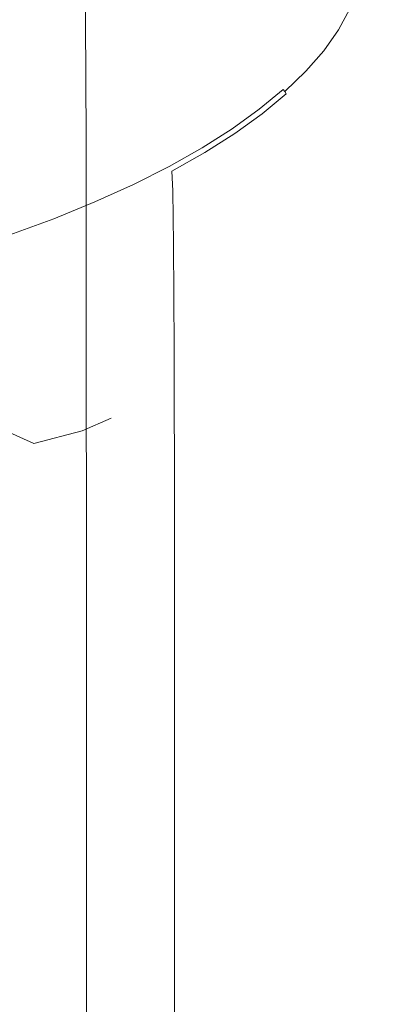
# Model space of a CAD drawing. Extents: x -105 to 105, y -114 to 0.
# Drawn here: x 16 to 21, y -98 to -83 of the extents above; entities that cross this region are included whole.
import ezdxf

# ---------------------------------------------------------------- set-up
doc = ezdxf.new("R2010")
doc.units = 0
doc.header["$LTSCALE"] = 500
doc.header["$MEASUREMENT"] = 0
doc.layers.add('NOVOTERM_CHROM', color=7, linetype='Continuous')

msp = doc.modelspace()

# ---------------------------------------------------------------- linework, layer by layer
at = {"layer": 'NOVOTERM_CHROM', "lineweight": 0}
for points, invisible_edges in [([(16.041, -82.185, -13.008), (16.051, -83.123, -13.019), (15.391, -83.123, -13.617), (15.382, -82.185, -13.606)], 15), ([(16.667, -82.185, -12.384), (16.677, -83.123, -12.393), (16.051, -83.123, -13.019), (16.041, -82.185, -13.008)], 15), ([(16.667, -82.185, -12.384), (17.255, -82.185, -11.733), (17.266, -83.123, -11.743), (16.677, -83.123, -12.393)], 7), ([(17.255, -82.185, -11.733), (17.806, -82.185, -11.059), (17.818, -83.123, -11.068), (17.266, -83.123, -11.743)], 15), ([(18.318, -82.185, -10.362), (18.33, -83.123, -10.37), (17.818, -83.123, -11.068), (17.806, -82.185, -11.059)], 15), ([(18.79, -82.185, -9.644), (18.802, -83.123, -9.652), (18.33, -83.123, -10.37), (18.318, -82.185, -10.362)], 15), ([(18.79, -82.185, -9.644), (19.22, -82.185, -8.907), (19.233, -83.123, -8.914), (18.802, -83.123, -9.652)], 15), ([(19.22, -82.185, -8.907), (19.608, -82.185, -8.153), (19.621, -83.123, -8.159), (19.233, -83.123, -8.914)], 15), ([(19.952, -82.185, -7.384), (19.965, -83.123, -7.389), (19.621, -83.123, -8.159), (19.608, -82.185, -8.153)], 15), ([(20.252, -82.185, -6.601), (20.266, -83.123, -6.605), (19.965, -83.123, -7.389), (19.952, -82.185, -7.384)], 15), ([(20.252, -82.185, -6.601), (20.508, -82.185, -5.806), (20.521, -83.123, -5.81), (20.266, -83.123, -6.605)], 15), ([(20.508, -82.185, -5.806), (20.717, -82.185, -5.002), (20.731, -83.123, -5.005), (20.521, -83.123, -5.81)], 15), ([(20.881, -82.185, -4.19), (20.895, -83.123, -4.192), (20.731, -83.123, -5.005), (20.717, -82.185, -5.002)], 15), ([(21.004, -82.187, -3.246), (21.018, -83.125, -3.246), (20.895, -83.123, -4.192), (20.881, -82.185, -4.19)], 15), ([(21.004, -82.187, -3.246), (21.092, -82.193, -2.043), (21.106, -83.131, -2.043), (21.018, -83.125, -3.246)], 15), ([(21.092, -82.193, -2.043), (21.15, -82.205, -0.458), (21.165, -83.143, -0.457), (21.106, -83.131, -2.043)], 15), ([(21.185, -82.225, 1.636), (21.2, -83.162, 1.636), (21.165, -83.143, -0.457), (21.15, -82.205, -0.458)], 15), ([(21.197, -82.27, 3.972), (21.211, -83.206, 3.972), (21.2, -83.162, 1.636), (21.185, -82.225, 1.636)], 15), ([(21.183, -82.357, 6.285), (21.144, -82.501, 8.31), (21.158, -83.43, 8.308), (21.197, -83.29, 6.284)], 15), ([(21.197, -82.27, 3.972), (21.183, -82.357, 6.285), (21.197, -83.29, 6.284), (21.211, -83.206, 3.972)], 15), ([(21.079, -82.721, 9.78), (21.094, -83.643, 9.778), (21.158, -83.43, 8.308), (21.144, -82.501, 8.31)], 15), ([(18.372, -82.945, 11.485), (18.287, -82.585, 10.115), (14.274, -83.014, 10.63), (14.689, -83.5, 12.483)], 15), ([(20.26, -82.678, 10.988), (18.372, -82.945, 11.485), (18.793, -83.187, 12.174), (20.265, -82.971, 11.736)], 15), ([(20.982, -82.995, 10.833), (20.963, -82.667, 10.833), (20.828, -82.98, 11.604), (20.847, -83.306, 11.605)], 15), ([(20.982, -82.995, 10.833), (20.997, -83.91, 10.832), (21.094, -83.643, 9.778), (21.079, -82.721, 9.78)], 15), ([(18.372, -82.945, 11.485), (14.689, -83.5, 12.483), (16.123, -83.636, 13.047), (18.793, -83.187, 12.174)], 15), ([(14.701, -86.565, -9.485), (15.585, -82.896, -10.194), (17.038, -82.896, -8.011), (16.128, -86.516, -7.482)], 15), ([(14.701, -86.565, 13.562), (16.128, -86.516, 11.559), (17.038, -82.896, 12.088), (15.585, -82.896, 14.271)], 15), ([(17.137, -86.565, -5.236), (16.128, -86.516, -7.482), (17.038, -82.896, -8.011), (18.189, -82.896, -5.652)], 15), ([(17.137, -86.565, 9.313), (18.189, -82.896, 9.73), (17.038, -82.896, 12.088), (16.128, -86.516, 11.559)], 15), ([(17.858, -86.614, -2.846), (17.137, -86.565, -5.236), (18.189, -82.896, -5.652), (19.026, -82.896, -3.162)], 15), ([(17.858, -86.614, 6.924), (19.026, -82.896, 7.239), (18.189, -82.896, 9.73), (17.137, -86.565, 9.313)], 15), ([(17.858, -86.614, -2.846), (19.026, -82.896, -3.162), (19.537, -82.896, -0.583), (18.42, -86.565, -0.415)], 15), ([(17.858, -86.614, 6.924), (18.42, -86.565, 4.492), (19.537, -82.896, 4.661), (19.026, -82.896, 7.239)], 15), ([(18.42, -86.565, -0.415), (19.537, -82.896, -0.583), (19.712, -82.896, 2.039), (18.661, -86.516, 2.039)], 15), ([(18.42, -86.565, 4.492), (18.661, -86.516, 2.039), (19.712, -82.896, 2.039), (19.537, -82.896, 4.661)], 15), ([(20.265, -82.971, 11.736), (18.793, -83.187, 12.174), (18.999, -83.421, 12.618), (20.183, -83.275, 12.314)], 15), ([(20.265, -82.971, 11.736), (20.183, -83.275, 12.314), (20.597, -83.245, 12.219), (20.776, -82.917, 11.595)], 15), ([(20.776, -82.917, 11.595), (20.597, -83.245, 12.219), (20.625, -83.275, 12.228), (20.804, -82.947, 11.601)], 15), ([(20.828, -82.98, 11.604), (20.804, -82.947, 11.601), (20.625, -83.275, 12.228), (20.649, -83.31, 12.232)], 13), ([(20.847, -83.306, 11.605), (20.828, -82.98, 11.604), (20.649, -83.31, 12.232), (20.667, -83.633, 12.234)], 15), ([(20.982, -82.995, 10.833), (20.847, -83.306, 11.605), (20.862, -84.211, 11.605), (20.997, -83.91, 10.832)], 15), ([(16.051, -83.123, -13.019), (16.058, -84.963, -13.026), (15.397, -84.963, -13.624), (15.391, -83.123, -13.617)], 15), ([(16.677, -83.123, -12.393), (16.684, -84.963, -12.4), (16.058, -84.963, -13.026), (16.051, -83.123, -13.019)], 15), ([(16.677, -83.123, -12.393), (17.266, -83.123, -11.743), (17.274, -84.963, -11.749), (16.684, -84.963, -12.4)], 7), ([(17.266, -83.123, -11.743), (17.818, -83.123, -11.068), (17.825, -84.963, -11.074), (17.274, -84.963, -11.749)], 15), ([(18.33, -83.123, -10.37), (18.338, -84.963, -10.376), (17.825, -84.963, -11.074), (17.818, -83.123, -11.068)], 15), ([(18.802, -83.123, -9.652), (18.81, -84.963, -9.657), (18.338, -84.963, -10.376), (18.33, -83.123, -10.37)], 15), ([(18.802, -83.123, -9.652), (19.233, -83.123, -8.914), (19.241, -84.963, -8.919), (18.81, -84.963, -9.657)], 15), ([(19.233, -83.123, -8.914), (19.621, -83.123, -8.159), (19.63, -84.963, -8.164), (19.241, -84.963, -8.919)], 15), ([(19.965, -83.123, -7.389), (19.974, -84.963, -7.393), (19.63, -84.963, -8.164), (19.621, -83.123, -8.159)], 15), ([(20.266, -83.123, -6.605), (20.275, -84.963, -6.609), (19.974, -84.963, -7.393), (19.965, -83.123, -7.389)], 15), ([(20.266, -83.123, -6.605), (20.521, -83.123, -5.81), (20.531, -84.963, -5.813), (20.275, -84.963, -6.609)], 15), ([(20.521, -83.123, -5.81), (20.731, -83.123, -5.005), (20.741, -84.963, -5.007), (20.531, -84.963, -5.813)], 15), ([(20.895, -83.123, -4.192), (20.904, -84.963, -4.193), (20.741, -84.963, -5.007), (20.731, -83.123, -5.005)], 15), ([(21.018, -83.125, -3.246), (21.027, -84.965, -3.247), (20.904, -84.963, -4.193), (20.895, -83.123, -4.192)], 15), ([(21.018, -83.125, -3.246), (21.106, -83.131, -2.043), (21.116, -84.971, -2.043), (21.027, -84.965, -3.247)], 15), ([(21.106, -83.131, -2.043), (21.165, -83.143, -0.457), (21.175, -84.981, -0.457), (21.116, -84.971, -2.043)], 15), ([(21.2, -83.162, 1.636), (21.21, -85, 1.636), (21.175, -84.981, -0.457), (21.165, -83.143, -0.457)], 15), ([(21.211, -83.206, 3.972), (21.221, -85.04, 3.971), (21.21, -85, 1.636), (21.2, -83.162, 1.636)], 15), ([(18.793, -83.187, 12.174), (16.123, -83.636, 13.047), (17.197, -83.664, 13.095), (18.999, -83.421, 12.618)], 15), ([(19.872, -83.601, 12.937), (20.183, -83.275, 12.314), (18.999, -83.421, 12.618), (18.439, -83.754, 13.256)], 15), ([(19.872, -83.601, 12.937), (20.369, -83.569, 12.838), (20.597, -83.245, 12.219), (20.183, -83.275, 12.314)], 15), ([(20.369, -83.569, 12.838), (20.396, -83.601, 12.848), (20.625, -83.275, 12.228), (20.597, -83.245, 12.219)], 15), ([(20.419, -83.636, 12.854), (20.649, -83.31, 12.232), (20.625, -83.275, 12.228), (20.396, -83.601, 12.848)], 11), ([(20.437, -83.956, 12.858), (20.667, -83.633, 12.234), (20.649, -83.31, 12.232), (20.419, -83.636, 12.854)], 15), ([(20.847, -83.306, 11.605), (20.667, -83.633, 12.234), (20.682, -84.528, 12.235), (20.862, -84.211, 11.605)], 15), ([(21.197, -83.29, 6.284), (21.158, -83.43, 8.308), (21.169, -85.25, 8.307), (21.207, -85.119, 6.283)], 15), ([(21.211, -83.206, 3.972), (21.197, -83.29, 6.284), (21.207, -85.119, 6.283), (21.221, -85.04, 3.971)], 15), ([(18.439, -83.754, 13.256), (18.999, -83.421, 12.618), (17.197, -83.664, 13.095), (15.883, -84.02, 13.78)], 15), ([(21.094, -83.643, 9.778), (21.104, -85.45, 9.777), (21.169, -85.25, 8.307), (21.158, -83.43, 8.308)], 15), ([(8.655, -84.437, 14.148), (12.018, -84.389, 14.494), (16.123, -83.636, 13.047), (14.689, -83.5, 12.483)], 15), ([(12.018, -84.389, 14.494), (15.883, -84.02, 13.78), (17.197, -83.664, 13.095), (16.123, -83.636, 13.047)], 15), ([(19.51, -83.926, 13.557), (19.872, -83.601, 12.937), (18.439, -83.754, 13.256), (17.825, -84.096, 13.908)], 15), ([(19.51, -83.926, 13.557), (20.09, -83.89, 13.449), (20.369, -83.569, 12.838), (19.872, -83.601, 12.937)], 15), ([(20.09, -83.89, 13.449), (20.117, -83.922, 13.461), (20.396, -83.601, 12.848), (20.369, -83.569, 12.838)], 15), ([(20.139, -83.958, 13.468), (20.419, -83.636, 12.854), (20.396, -83.601, 12.848), (20.117, -83.922, 13.461)], 11), ([(20.157, -84.276, 13.473), (20.437, -83.956, 12.858), (20.419, -83.636, 12.854), (20.139, -83.958, 13.468)], 15), ([(20.437, -83.956, 12.858), (20.452, -84.843, 12.859), (20.682, -84.528, 12.235), (20.667, -83.633, 12.234)], 15), ([(17.825, -84.096, 13.908), (18.439, -83.754, 13.256), (15.883, -84.02, 13.78), (14.607, -84.447, 14.597)], 15), ([(20.997, -83.91, 10.832), (21.007, -85.7, 10.83), (21.104, -85.45, 9.777), (21.094, -83.643, 9.778)], 15), ([(19.51, -83.926, 13.557), (17.825, -84.096, 13.908), (17.87, -84.352, 14.396), (19.276, -84.227, 14.13)], 15), ([(19.51, -83.926, 13.557), (19.276, -84.227, 14.13), (19.763, -84.206, 14.052), (20.09, -83.89, 13.449)], 15), ([(20.09, -83.89, 13.449), (19.763, -84.206, 14.052), (19.789, -84.239, 14.065), (20.117, -83.922, 13.461)], 13), ([(20.139, -83.958, 13.468), (20.117, -83.922, 13.461), (19.789, -84.239, 14.065), (19.81, -84.275, 14.073)], 9), ([(20.997, -83.91, 10.832), (20.862, -84.211, 11.605), (20.872, -85.983, 11.604), (21.007, -85.7, 10.83)], 15), ([(9.427, -85.029, 15.719), (14.607, -84.447, 14.597), (15.883, -84.02, 13.78), (12.018, -84.389, 14.494)], 15), ([(17.825, -84.096, 13.908), (14.607, -84.447, 14.597), (15.295, -84.638, 14.958), (17.87, -84.352, 14.396)], 15), ([(20.157, -84.276, 13.473), (20.139, -83.958, 13.468), (19.81, -84.275, 14.073), (19.828, -84.59, 14.079)], 15), ([(20.157, -84.276, 13.473), (20.172, -85.153, 13.475), (20.452, -84.843, 12.859), (20.437, -83.956, 12.858)], 15), ([(19.276, -84.227, 14.13), (17.87, -84.352, 14.396), (17.884, -84.593, 14.854), (18.999, -84.52, 14.688)], 15), ([(19.276, -84.227, 14.13), (18.999, -84.52, 14.688), (19.388, -84.516, 14.644), (19.763, -84.206, 14.052)], 11), ([(19.763, -84.206, 14.052), (19.388, -84.516, 14.644), (19.412, -84.55, 14.658), (19.789, -84.239, 14.065)], 15), ([(19.81, -84.275, 14.073), (19.789, -84.239, 14.065), (19.412, -84.55, 14.658), (19.433, -84.587, 14.668)], 15), ([(20.862, -84.211, 11.605), (20.682, -84.528, 12.235), (20.692, -86.281, 12.235), (20.872, -85.983, 11.604)], 15), ([(17.87, -84.352, 14.396), (15.295, -84.638, 14.958), (16.185, -84.728, 15.124), (17.884, -84.593, 14.854)], 15), ([(19.828, -84.59, 14.079), (19.81, -84.275, 14.073), (19.433, -84.587, 14.668), (19.451, -84.9, 14.675)], 13), ([(20.157, -84.276, 13.473), (19.828, -84.59, 14.079), (19.842, -85.458, 14.082), (20.172, -85.153, 13.475)], 15), ([(18.505, -84.821, 15.264), (18.999, -84.52, 14.688), (17.884, -84.593, 14.854), (17.175, -84.888, 15.418)], 15), ([(18.505, -84.821, 15.264), (18.965, -84.821, 15.224), (19.388, -84.516, 14.644), (18.999, -84.52, 14.688)], 13), ([(18.965, -84.821, 15.224), (18.988, -84.855, 15.24), (19.412, -84.55, 14.658), (19.388, -84.516, 14.644)], 15), ([(19.009, -84.893, 15.251), (19.433, -84.587, 14.668), (19.412, -84.55, 14.658), (18.988, -84.855, 15.24)], 15), ([(20.452, -84.843, 12.859), (20.462, -86.576, 12.859), (20.692, -86.281, 12.235), (20.682, -84.528, 12.235)], 15), ([(11.302, -85.141, 15.928), (14.824, -85.001, 15.651), (16.185, -84.728, 15.124), (15.295, -84.638, 14.958)], 15), ([(17.175, -84.888, 15.418), (17.884, -84.593, 14.854), (16.185, -84.728, 15.124), (14.824, -85.001, 15.651)], 15), ([(19.026, -85.203, 15.258), (19.451, -84.9, 14.675), (19.433, -84.587, 14.668), (19.009, -84.893, 15.251)], 11), ([(19.828, -84.59, 14.079), (19.451, -84.9, 14.675), (19.464, -85.759, 14.679), (19.842, -85.458, 14.082)], 15), ([(17.962, -85.119, 15.831), (18.505, -84.821, 15.264), (17.175, -84.888, 15.418), (16.408, -85.187, 15.989)], 15), ([(17.962, -85.119, 15.831), (18.496, -85.118, 15.791), (18.965, -84.821, 15.224), (18.505, -84.821, 15.264)], 13), ([(18.496, -85.118, 15.791), (18.518, -85.153, 15.808), (18.988, -84.855, 15.24), (18.965, -84.821, 15.224)], 15), ([(18.538, -85.191, 15.82), (19.009, -84.893, 15.251), (18.988, -84.855, 15.24), (18.518, -85.153, 15.808)], 15), ([(20.172, -85.153, 13.475), (20.182, -86.867, 13.476), (20.462, -86.576, 12.859), (20.452, -84.843, 12.859)], 15), ([(16.408, -85.187, 15.989), (17.175, -84.888, 15.418), (14.824, -85.001, 15.651), (13.44, -85.346, 16.312)], 15), ([(16.062, -88.002, -13.03), (15.401, -88.002, -13.629), (15.397, -84.963, -13.624), (16.058, -84.963, -13.026)], 15), ([(16.688, -88.002, -12.404), (16.062, -88.002, -13.03), (16.058, -84.963, -13.026), (16.684, -84.963, -12.4)], 7), ([(16.688, -88.002, -12.404), (16.684, -84.963, -12.4), (17.274, -84.963, -11.749), (17.278, -88.002, -11.753)], 15), ([(17.278, -88.002, -11.753), (17.274, -84.963, -11.749), (17.825, -84.963, -11.074), (17.83, -88.002, -11.077)], 15), ([(18.343, -88.002, -10.379), (17.83, -88.002, -11.077), (17.825, -84.963, -11.074), (18.338, -84.963, -10.376)], 15), ([(18.815, -88.002, -9.66), (18.343, -88.002, -10.379), (18.338, -84.963, -10.376), (18.81, -84.963, -9.657)], 15), ([(18.554, -85.499, 15.829), (19.026, -85.203, 15.258), (19.009, -84.893, 15.251), (18.538, -85.191, 15.82)], 11), ([(18.815, -88.002, -9.66), (18.81, -84.963, -9.657), (19.241, -84.963, -8.919), (19.246, -88.002, -8.922)], 15), ([(19.026, -85.203, 15.258), (19.039, -86.053, 15.263), (19.464, -85.759, 14.679), (19.451, -84.9, 14.675)], 15), ([(19.246, -88.002, -8.922), (19.241, -84.963, -8.919), (19.63, -84.963, -8.164), (19.635, -88.002, -8.166)], 15), ([(19.98, -88.002, -7.395), (19.635, -88.002, -8.166), (19.63, -84.963, -8.164), (19.974, -84.963, -7.393)], 15), ([(20.28, -88.002, -6.611), (19.98, -88.002, -7.395), (19.974, -84.963, -7.393), (20.275, -84.963, -6.609)], 15), ([(20.28, -88.002, -6.611), (20.275, -84.963, -6.609), (20.531, -84.963, -5.813), (20.536, -88.002, -5.814)], 15), ([(20.536, -88.002, -5.814), (20.531, -84.963, -5.813), (20.741, -84.963, -5.007), (20.746, -88.002, -5.008)], 15), ([(20.91, -88.002, -4.194), (20.746, -88.002, -5.008), (20.741, -84.963, -5.007), (20.904, -84.963, -4.193)], 15), ([(21.033, -88.004, -3.247), (20.91, -88.002, -4.194), (20.904, -84.963, -4.193), (21.027, -84.965, -3.247)], 15), ([(21.033, -88.004, -3.247), (21.027, -84.965, -3.247), (21.116, -84.971, -2.043), (21.122, -88.009, -2.043)], 15), ([(21.122, -88.009, -2.043), (21.116, -84.971, -2.043), (21.175, -84.981, -0.457), (21.181, -88.018, -0.457)], 15), ([(21.216, -88.034, 1.636), (21.181, -88.018, -0.457), (21.175, -84.981, -0.457), (21.21, -85, 1.636)], 15), ([(21.227, -88.07, 3.971), (21.216, -88.034, 1.636), (21.21, -85, 1.636), (21.221, -85.04, 3.971)], 15), ([(17.962, -85.119, 15.831), (16.408, -85.187, 15.989), (16.25, -85.44, 16.471), (17.537, -85.399, 16.366)], 15), ([(17.962, -85.119, 15.831), (17.537, -85.399, 16.366), (17.981, -85.408, 16.344), (18.496, -85.118, 15.791)], 11), ([(18.496, -85.118, 15.791), (17.981, -85.408, 16.344), (18.003, -85.443, 16.362), (18.518, -85.153, 15.808)], 15), ([(18.538, -85.191, 15.82), (18.518, -85.153, 15.808), (18.003, -85.443, 16.362), (18.021, -85.482, 16.375)], 15), ([(20.172, -85.153, 13.475), (19.842, -85.458, 14.082), (19.852, -87.154, 14.084), (20.182, -86.867, 13.476)], 15), ([(21.214, -88.14, 6.282), (21.207, -85.119, 6.283), (21.169, -85.25, 8.307), (21.175, -88.257, 8.306)], 15), ([(21.227, -88.07, 3.971), (21.221, -85.04, 3.971), (21.207, -85.119, 6.283), (21.214, -88.14, 6.282)], 15), ([(16.408, -85.187, 15.989), (13.44, -85.346, 16.312), (13.868, -85.572, 16.74), (16.25, -85.44, 16.471)], 15), ([(18.554, -85.499, 15.829), (18.538, -85.191, 15.82), (18.021, -85.482, 16.375), (18.037, -85.787, 16.385)], 9), ([(18.554, -85.499, 15.829), (18.567, -86.341, 15.835), (19.039, -86.053, 15.263), (19.026, -85.203, 15.258)], 15), ([(21.11, -88.435, 9.776), (21.175, -88.257, 8.306), (21.169, -85.25, 8.307), (21.104, -85.45, 9.777)], 15), ([(16.25, -85.44, 16.471), (13.868, -85.572, 16.74), (14.54, -85.71, 16.998), (16.07, -85.676, 16.919)], 15), ([(17.537, -85.399, 16.366), (16.25, -85.44, 16.471), (16.07, -85.676, 16.919), (17.074, -85.669, 16.88)], 15), ([(17.537, -85.399, 16.366), (17.074, -85.669, 16.88), (17.423, -85.689, 16.881), (17.981, -85.408, 16.344)], 11), ([(17.981, -85.408, 16.344), (17.423, -85.689, 16.881), (17.443, -85.725, 16.9), (18.003, -85.443, 16.362)], 15), ([(18.021, -85.482, 16.375), (18.003, -85.443, 16.362), (17.443, -85.725, 16.9), (17.461, -85.765, 16.914)], 15), ([(18.037, -85.787, 16.385), (18.021, -85.482, 16.375), (17.461, -85.765, 16.914), (17.476, -86.067, 16.924)], 15), ([(19.842, -85.458, 14.082), (19.464, -85.759, 14.679), (19.474, -87.436, 14.681), (19.852, -87.154, 14.084)], 15), ([(21.013, -88.658, 10.83), (21.11, -88.435, 9.776), (21.104, -85.45, 9.777), (21.007, -85.7, 10.83)], 15), ([(18.554, -85.499, 15.829), (18.037, -85.787, 16.385), (18.049, -86.621, 16.391), (18.567, -86.341, 15.835)], 13), ([(15.239, -85.924, 17.393), (16.07, -85.676, 16.919), (14.54, -85.71, 16.998), (13.183, -85.9, 17.365)], 15), ([(16.415, -85.935, 17.387), (17.074, -85.669, 16.88), (16.07, -85.676, 16.919), (15.239, -85.924, 17.393)], 15), ([(16.415, -85.935, 17.387), (16.821, -85.962, 17.401), (17.423, -85.689, 16.881), (17.074, -85.669, 16.88)], 13), ([(16.821, -85.962, 17.401), (16.841, -85.998, 17.42), (17.443, -85.725, 16.9), (17.423, -85.689, 16.881)], 15), ([(16.858, -86.038, 17.435), (17.461, -85.765, 16.914), (17.443, -85.725, 16.9), (16.841, -85.998, 17.42)], 15), ([(16.872, -86.338, 17.446), (17.476, -86.067, 16.924), (17.461, -85.765, 16.914), (16.858, -86.038, 17.435)], 15), ([(18.037, -85.787, 16.385), (17.476, -86.067, 16.924), (17.488, -86.893, 16.931), (18.049, -86.621, 16.391)], 15), ([(19.039, -86.053, 15.263), (19.048, -87.713, 15.266), (19.474, -87.436, 14.681), (19.464, -85.759, 14.679)], 15), ([(21.013, -88.658, 10.83), (21.007, -85.7, 10.83), (20.872, -85.983, 11.604), (20.878, -88.91, 11.604)], 15), ([(15.712, -86.194, 17.882), (16.415, -85.935, 17.387), (15.239, -85.924, 17.393), (14.349, -86.171, 17.867)], 15), ([(15.712, -86.194, 17.882), (16.179, -86.225, 17.902), (16.821, -85.962, 17.401), (16.415, -85.935, 17.387)], 13), ([(16.179, -86.225, 17.902), (16.197, -86.262, 17.922), (16.841, -85.998, 17.42), (16.821, -85.962, 17.401)], 15), ([(16.213, -86.302, 17.938), (16.858, -86.038, 17.435), (16.841, -85.998, 17.42), (16.197, -86.262, 17.922)], 15), ([(16.226, -86.6, 17.95), (16.872, -86.338, 17.446), (16.858, -86.038, 17.435), (16.213, -86.302, 17.938)], 15), ([(16.872, -86.338, 17.446), (16.883, -87.156, 17.454), (17.488, -86.893, 16.931), (17.476, -86.067, 16.924)], 15), ([(18.567, -86.341, 15.835), (18.576, -87.983, 15.838), (19.048, -87.713, 15.266), (19.039, -86.053, 15.263)], 15), ([(20.878, -88.91, 11.604), (20.872, -85.983, 11.604), (20.692, -86.281, 12.235), (20.699, -89.175, 12.235)], 15), ([(15.712, -86.194, 17.882), (14.349, -86.171, 17.867), (13.992, -86.409, 18.318), (15.111, -86.442, 18.355)], 15), ([(15.712, -86.194, 17.882), (15.111, -86.442, 18.355), (15.496, -86.477, 18.384), (16.179, -86.225, 17.902)], 11), ([(16.179, -86.225, 17.902), (15.496, -86.477, 18.384), (15.514, -86.515, 18.405), (16.197, -86.262, 17.922)], 15), ([(16.213, -86.302, 17.938), (16.197, -86.262, 17.922), (15.514, -86.515, 18.405), (15.529, -86.555, 18.422)], 15), ([(16.226, -86.6, 17.95), (16.213, -86.302, 17.938), (15.529, -86.555, 18.422), (15.541, -86.851, 18.434)], 15), ([(16.226, -86.6, 17.95), (16.237, -87.41, 17.958), (16.883, -87.156, 17.454), (16.872, -86.338, 17.446)], 15), ([(18.567, -86.341, 15.835), (18.049, -86.621, 16.391), (18.058, -88.246, 16.395), (18.576, -87.983, 15.838)], 13), ([(20.468, -89.438, 12.86), (20.699, -89.175, 12.235), (20.692, -86.281, 12.235), (20.462, -86.576, 12.859)], 15), ([(14.701, -86.565, -9.485), (16.128, -86.516, -7.482), (14.756, -89.341, -6.684), (13.292, -89.536, -8.319)], 11), ([(14.701, -86.565, 13.562), (13.292, -89.536, 12.396), (14.756, -89.341, 10.762), (16.128, -86.516, 11.559)], 13), ([(17.137, -86.565, -5.236), (15.43, -89.536, -4.59), (14.756, -89.341, -6.684), (16.128, -86.516, -7.482)], 13), ([(17.137, -86.565, 9.313), (16.128, -86.516, 11.559), (14.756, -89.341, 10.762), (15.43, -89.536, 8.668)], 11), ([(18.42, -86.565, -0.415), (18.661, -86.516, 2.039), (17.077, -89.341, 2.039), (16.621, -89.536, -0.114)], 11), ([(18.42, -86.565, 4.492), (16.621, -89.536, 4.192), (17.077, -89.341, 2.039), (18.661, -86.516, 2.039)], 13), ([(17.858, -86.614, -2.846), (15.867, -89.732, -2.309), (15.43, -89.536, -4.59), (17.137, -86.565, -5.236)], 13), ([(17.858, -86.614, 6.924), (17.137, -86.565, 9.313), (15.43, -89.536, 8.668), (15.867, -89.732, 6.387)], 11), ([(16.226, -86.6, 17.95), (15.541, -86.851, 18.434), (15.552, -87.654, 18.443), (16.237, -87.41, 17.958)], 15), ([(17.858, -86.614, -2.846), (18.42, -86.565, -0.415), (16.621, -89.536, -0.114), (15.867, -89.732, -2.309)], 11), ([(17.858, -86.614, 6.924), (15.867, -89.732, 6.387), (16.621, -89.536, 4.192), (18.42, -86.565, 4.492)], 13), ([(18.049, -86.621, 16.391), (17.488, -86.893, 16.931), (17.496, -88.501, 16.936), (18.058, -88.246, 16.395)], 15), ([(20.188, -89.697, 13.477), (20.468, -89.438, 12.86), (20.462, -86.576, 12.859), (20.182, -86.867, 13.476)], 15), ([(20.188, -89.697, 13.477), (20.182, -86.867, 13.476), (19.852, -87.154, 14.084), (19.858, -89.953, 14.085)], 15), ([(16.883, -87.156, 17.454), (16.891, -88.749, 17.459), (17.496, -88.501, 16.936), (17.488, -86.893, 16.931)], 15), ([(16.237, -87.41, 17.958), (16.245, -88.987, 17.964), (16.891, -88.749, 17.459), (16.883, -87.156, 17.454)], 15), ([(19.858, -89.953, 14.085), (19.852, -87.154, 14.084), (19.474, -87.436, 14.681), (19.48, -90.204, 14.683)], 15), ([(16.237, -87.41, 17.958), (15.552, -87.654, 18.443), (15.559, -89.216, 18.449), (16.245, -88.987, 17.964)], 15), ([(19.054, -90.45, 15.268), (19.48, -90.204, 14.683), (19.474, -87.436, 14.681), (19.048, -87.713, 15.266)], 15), ([(18.582, -90.69, 15.84), (19.054, -90.45, 15.268), (19.048, -87.713, 15.266), (18.576, -87.983, 15.838)], 15), ([(16.064, -91.745, -13.032), (15.403, -91.745, -13.631), (15.401, -88.002, -13.629), (16.062, -88.002, -13.03)], 15), ([(16.69, -91.745, -12.406), (16.064, -91.745, -13.032), (16.062, -88.002, -13.03), (16.688, -88.002, -12.404)], 7), ([(16.69, -91.745, -12.406), (16.688, -88.002, -12.404), (17.278, -88.002, -11.753), (17.28, -91.745, -11.755)], 15), ([(17.28, -91.745, -11.755), (17.278, -88.002, -11.753), (17.83, -88.002, -11.077), (17.832, -91.745, -11.079)], 15), ([(18.345, -91.745, -10.381), (17.832, -91.745, -11.079), (17.83, -88.002, -11.077), (18.343, -88.002, -10.379)], 15), ([(18.582, -90.69, 15.84), (18.576, -87.983, 15.838), (18.058, -88.246, 16.395), (18.064, -90.925, 16.397)], 11), ([(18.818, -91.745, -9.662), (18.345, -91.745, -10.381), (18.343, -88.002, -10.379), (18.815, -88.002, -9.66)], 15), ([(18.818, -91.745, -9.662), (18.815, -88.002, -9.66), (19.246, -88.002, -8.922), (19.249, -91.745, -8.923)], 15), ([(19.249, -91.745, -8.923), (19.246, -88.002, -8.922), (19.635, -88.002, -8.166), (19.638, -91.745, -8.168)], 15), ([(19.983, -91.745, -7.396), (19.638, -91.745, -8.168), (19.635, -88.002, -8.166), (19.98, -88.002, -7.395)], 15), ([(20.283, -91.745, -6.612), (19.983, -91.745, -7.396), (19.98, -88.002, -7.395), (20.28, -88.002, -6.611)], 15), ([(20.283, -91.745, -6.612), (20.28, -88.002, -6.611), (20.536, -88.002, -5.814), (20.539, -91.745, -5.815)], 15), ([(20.539, -91.745, -5.815), (20.536, -88.002, -5.814), (20.746, -88.002, -5.008), (20.749, -91.745, -5.009)], 15), ([(20.913, -91.745, -4.194), (20.749, -91.745, -5.009), (20.746, -88.002, -5.008), (20.91, -88.002, -4.194)], 15), ([(21.036, -91.747, -3.247), (20.913, -91.745, -4.194), (20.91, -88.002, -4.194), (21.033, -88.004, -3.247)], 15), ([(21.036, -91.747, -3.247), (21.033, -88.004, -3.247), (21.122, -88.009, -2.043), (21.125, -91.751, -2.043)], 15), ([(21.125, -91.751, -2.043), (21.122, -88.009, -2.043), (21.181, -88.018, -0.457), (21.184, -91.759, -0.457)], 15), ([(21.219, -91.772, 1.636), (21.184, -91.759, -0.457), (21.181, -88.018, -0.457), (21.216, -88.034, 1.636)], 15), ([(21.23, -91.803, 3.971), (21.227, -88.07, 3.971), (21.214, -88.14, 6.282), (21.217, -91.862, 6.282)], 15), ([(21.23, -91.803, 3.971), (21.219, -91.772, 1.636), (21.216, -88.034, 1.636), (21.227, -88.07, 3.971)], 15), ([(18.064, -90.925, 16.397), (18.058, -88.246, 16.395), (17.496, -88.501, 16.936), (17.502, -91.152, 16.939)], 15), ([(21.217, -91.862, 6.282), (21.214, -88.14, 6.282), (21.175, -88.257, 8.306), (21.178, -91.961, 8.305)], 15), ([(21.113, -92.112, 9.775), (21.178, -91.961, 8.305), (21.175, -88.257, 8.306), (21.11, -88.435, 9.776)], 15), ([(16.896, -91.372, 17.462), (17.502, -91.152, 16.939), (17.496, -88.501, 16.936), (16.891, -88.749, 17.459)], 15), ([(21.016, -92.3, 10.829), (21.113, -92.112, 9.775), (21.11, -88.435, 9.776), (21.013, -88.658, 10.83)], 15), ([(21.016, -92.3, 10.829), (21.013, -88.658, 10.83), (20.878, -88.91, 11.604), (20.881, -92.514, 11.603)], 15), ([(16.25, -91.584, 17.967), (16.896, -91.372, 17.462), (16.891, -88.749, 17.459), (16.245, -88.987, 17.964)], 15), ([(16.25, -91.584, 17.967), (16.245, -88.987, 17.964), (15.559, -89.216, 18.449), (15.563, -91.788, 18.452)], 15), ([(20.881, -92.514, 11.603), (20.878, -88.91, 11.604), (20.699, -89.175, 12.235), (20.702, -92.739, 12.235)], 15), ([(20.471, -92.961, 12.86), (20.702, -92.739, 12.235), (20.699, -89.175, 12.235), (20.468, -89.438, 12.86)], 15), ([(16.621, -89.536, -0.114), (17.077, -89.341, 2.039), (15.185, -91.006, 2.039), (14.003, -91.727, 0.607)], 15), ([(16.621, -89.536, 4.192), (14.003, -91.727, 3.47), (15.185, -91.006, 2.039), (17.077, -89.341, 2.039)], 15), ([(20.191, -93.181, 13.477), (20.471, -92.961, 12.86), (20.468, -89.438, 12.86), (20.188, -89.697, 13.477)], 15), ([(15.867, -89.732, -2.309), (16.621, -89.536, -0.114), (14.003, -91.727, 0.607), (12.711, -92.082, -1.458)], 15), ([(15.867, -89.732, -2.309), (12.711, -92.082, -1.458), (12.805, -91.727, -3.897), (15.43, -89.536, -4.59)], 15), ([(15.867, -89.732, 6.387), (15.43, -89.536, 8.668), (12.805, -91.727, 7.974), (12.711, -92.082, 5.535)], 15), ([(15.867, -89.732, 6.387), (12.711, -92.082, 5.535), (14.003, -91.727, 3.47), (16.621, -89.536, 4.192)], 15), ([(20.191, -93.181, 13.477), (20.188, -89.697, 13.477), (19.858, -89.953, 14.085), (19.861, -93.398, 14.085)], 15), ([(19.861, -93.398, 14.085), (19.858, -89.953, 14.085), (19.48, -90.204, 14.683), (19.483, -93.611, 14.683)], 15), ([(19.057, -93.819, 15.269), (19.483, -93.611, 14.683), (19.48, -90.204, 14.683), (19.054, -90.45, 15.268)], 15), ([(18.584, -94.023, 15.841), (19.057, -93.819, 15.269), (19.054, -90.45, 15.268), (18.582, -90.69, 15.84)], 15), ([(18.584, -94.023, 15.841), (18.582, -90.69, 15.84), (18.064, -90.925, 16.397), (18.066, -94.222, 16.399)], 11), ([(18.066, -94.222, 16.399), (18.064, -90.925, 16.397), (17.502, -91.152, 16.939), (17.504, -94.414, 16.94)], 15), ([(16.899, -94.601, 17.464), (17.504, -94.414, 16.94), (17.502, -91.152, 16.939), (16.896, -91.372, 17.462)], 15), ([(16.252, -94.781, 17.969), (16.899, -94.601, 17.464), (16.896, -91.372, 17.462), (16.25, -91.584, 17.967)], 15), ([(16.252, -94.781, 17.969), (16.25, -91.584, 17.967), (15.563, -91.788, 18.452), (15.566, -94.953, 18.454)], 15), ([(16.064, -91.745, -13.032), (16.065, -95.697, -13.033), (15.404, -95.697, -13.632), (15.403, -91.745, -13.631)], 15), ([(16.69, -91.745, -12.406), (16.691, -95.697, -12.407), (16.065, -95.697, -13.033), (16.064, -91.745, -13.032)], 15), ([(16.69, -91.745, -12.406), (17.28, -91.745, -11.755), (17.281, -95.697, -11.755), (16.691, -95.697, -12.407)], 7), ([(17.28, -91.745, -11.755), (17.832, -91.745, -11.079), (17.833, -95.697, -11.08), (17.281, -95.697, -11.755)], 15), ([(18.345, -91.745, -10.381), (18.346, -95.697, -10.381), (17.833, -95.697, -11.08), (17.832, -91.745, -11.079)], 15), ([(18.818, -91.745, -9.662), (18.819, -95.697, -9.662), (18.346, -95.697, -10.381), (18.345, -91.745, -10.381)], 15), ([(18.818, -91.745, -9.662), (19.249, -91.745, -8.923), (19.25, -95.697, -8.924), (18.819, -95.697, -9.662)], 15), ([(19.249, -91.745, -8.923), (19.638, -91.745, -8.168), (19.638, -95.697, -8.168), (19.25, -95.697, -8.924)], 15), ([(19.983, -91.745, -7.396), (19.983, -95.697, -7.397), (19.638, -95.697, -8.168), (19.638, -91.745, -8.168)], 15), ([(20.283, -91.745, -6.612), (20.284, -95.697, -6.612), (19.983, -95.697, -7.397), (19.983, -91.745, -7.396)], 15), ([(20.283, -91.745, -6.612), (20.539, -91.745, -5.815), (20.54, -95.697, -5.815), (20.284, -95.697, -6.612)], 15), ([(20.539, -91.745, -5.815), (20.749, -91.745, -5.009), (20.75, -95.697, -5.009), (20.54, -95.697, -5.815)], 15), ([(20.913, -91.745, -4.194), (20.914, -95.697, -4.194), (20.75, -95.697, -5.009), (20.749, -91.745, -5.009)], 15), ([(21.036, -91.747, -3.247), (21.037, -95.698, -3.247), (20.914, -95.697, -4.194), (20.913, -91.745, -4.194)], 15), ([(21.036, -91.747, -3.247), (21.125, -91.751, -2.043), (21.125, -95.702, -2.043), (21.037, -95.698, -3.247)], 15), ([(21.125, -91.751, -2.043), (21.184, -91.759, -0.457), (21.185, -95.708, -0.457), (21.125, -95.702, -2.043)], 15), ([(21.219, -91.772, 1.636), (21.22, -95.719, 1.636), (21.185, -95.708, -0.457), (21.184, -91.759, -0.457)], 15), ([(21.23, -91.803, 3.971), (21.231, -95.744, 3.971), (21.22, -95.719, 1.636), (21.219, -91.772, 1.636)], 15), ([(21.217, -91.862, 6.282), (21.178, -91.961, 8.305), (21.179, -95.872, 8.305), (21.218, -95.791, 6.282)], 15), ([(21.23, -91.803, 3.971), (21.217, -91.862, 6.282), (21.218, -95.791, 6.282), (21.231, -95.744, 3.971)], 15), ([(21.113, -92.112, 9.775), (21.114, -95.994, 9.775), (21.179, -95.872, 8.305), (21.178, -91.961, 8.305)], 15), ([(21.016, -92.3, 10.829), (21.017, -96.146, 10.829), (21.114, -95.994, 9.775), (21.113, -92.112, 9.775)], 15), ([(21.016, -92.3, 10.829), (20.881, -92.514, 11.603), (20.882, -96.319, 11.603), (21.017, -96.146, 10.829)], 15), ([(20.881, -92.514, 11.603), (20.702, -92.739, 12.235), (20.703, -96.501, 12.235), (20.882, -96.319, 11.603)], 15), ([(20.471, -92.961, 12.86), (20.472, -96.681, 12.86), (20.703, -96.501, 12.235), (20.702, -92.739, 12.235)], 15), ([(20.191, -93.181, 13.477), (20.192, -96.859, 13.477), (20.472, -96.681, 12.86), (20.471, -92.961, 12.86)], 15), ([(20.191, -93.181, 13.477), (19.861, -93.398, 14.085), (19.862, -97.035, 14.086), (20.192, -96.859, 13.477)], 15), ([(19.861, -93.398, 14.085), (19.483, -93.611, 14.683), (19.484, -97.207, 14.683), (19.862, -97.035, 14.086)], 15), ([(19.057, -93.819, 15.269), (19.058, -97.376, 15.269), (19.484, -97.207, 14.683), (19.483, -93.611, 14.683)], 15), ([(18.584, -94.023, 15.841), (18.585, -97.541, 15.842), (19.058, -97.376, 15.269), (19.057, -93.819, 15.269)], 15), ([(18.584, -94.023, 15.841), (18.066, -94.222, 16.399), (18.067, -97.702, 16.399), (18.585, -97.541, 15.842)], 13), ([(18.066, -94.222, 16.399), (17.504, -94.414, 16.94), (17.505, -97.858, 16.94), (18.067, -97.702, 16.399)], 15), ([(16.899, -94.601, 17.464), (16.9, -98.009, 17.464), (17.505, -97.858, 16.94), (17.504, -94.414, 16.94)], 15), ([(16.252, -94.781, 17.969), (16.253, -98.154, 17.969), (16.9, -98.009, 17.464), (16.899, -94.601, 17.464)], 15), ([(16.252, -94.781, 17.969), (15.566, -94.953, 18.454), (15.566, -98.294, 18.455), (16.253, -98.154, 17.969)], 15), ([(16.065, -95.697, -13.033), (16.065, -99.362, -13.033), (15.404, -99.362, -13.632), (15.404, -95.697, -13.632)], 15), ([(16.691, -95.697, -12.407), (16.691, -99.362, -12.407), (16.065, -99.362, -13.033), (16.065, -95.697, -13.033)], 15), ([(16.691, -95.697, -12.407), (17.281, -95.697, -11.755), (17.281, -99.362, -11.755), (16.691, -99.362, -12.407)], 7), ([(17.281, -95.697, -11.755), (17.833, -95.697, -11.08), (17.833, -99.362, -11.08), (17.281, -99.362, -11.755)], 15), ([(18.346, -95.697, -10.381), (18.346, -99.362, -10.381), (17.833, -99.362, -11.08), (17.833, -95.697, -11.08)], 15), ([(18.819, -95.697, -9.662), (18.819, -99.362, -9.662), (18.346, -99.362, -10.381), (18.346, -95.697, -10.381)], 15), ([(18.819, -95.697, -9.662), (19.25, -95.697, -8.924), (19.25, -99.362, -8.924), (18.819, -99.362, -9.662)], 15), ([(19.25, -95.697, -8.924), (19.638, -95.697, -8.168), (19.638, -99.362, -8.168), (19.25, -99.362, -8.924)], 15), ([(19.983, -95.697, -7.397), (19.983, -99.362, -7.397), (19.638, -99.362, -8.168), (19.638, -95.697, -8.168)], 15), ([(20.284, -95.697, -6.612), (20.284, -99.362, -6.612), (19.983, -99.362, -7.397), (19.983, -95.697, -7.397)], 15), ([(20.284, -95.697, -6.612), (20.54, -95.697, -5.815), (20.54, -99.362, -5.815), (20.284, -99.362, -6.612)], 15), ([(20.54, -95.697, -5.815), (20.75, -95.697, -5.009), (20.75, -99.362, -5.009), (20.54, -99.362, -5.815)], 15), ([(20.914, -95.697, -4.194), (20.914, -99.362, -4.194), (20.75, -99.362, -5.009), (20.75, -95.697, -5.009)], 15), ([(21.037, -95.698, -3.247), (21.037, -99.363, -3.247), (20.914, -99.362, -4.194), (20.914, -95.697, -4.194)], 15), ([(21.037, -95.698, -3.247), (21.125, -95.702, -2.043), (21.125, -99.366, -2.043), (21.037, -99.363, -3.247)], 15), ([(21.125, -95.702, -2.043), (21.185, -95.708, -0.457), (21.185, -99.371, -0.457), (21.125, -99.366, -2.043)], 15), ([(21.22, -95.719, 1.636), (21.22, -99.38, 1.636), (21.185, -99.371, -0.457), (21.185, -95.708, -0.457)], 15), ([(21.231, -95.744, 3.971), (21.218, -95.791, 6.282), (21.218, -99.436, 6.282), (21.231, -99.399, 3.971)], 15), ([(21.231, -95.744, 3.971), (21.231, -99.399, 3.971), (21.22, -99.38, 1.636), (21.22, -95.719, 1.636)], 15), ([(21.114, -95.994, 9.775), (21.114, -99.594, 9.775), (21.179, -99.499, 8.305), (21.179, -95.872, 8.305)], 15), ([(21.218, -95.791, 6.282), (21.179, -95.872, 8.305), (21.179, -99.499, 8.305), (21.218, -99.436, 6.282)], 15), ([(21.017, -96.146, 10.829), (21.017, -99.714, 10.829), (21.114, -99.594, 9.775), (21.114, -95.994, 9.775)], 15), ([(21.017, -96.146, 10.829), (20.882, -96.319, 11.603), (20.882, -99.849, 11.603), (21.017, -99.714, 10.829)], 15), ([(20.882, -96.319, 11.603), (20.703, -96.501, 12.235), (20.703, -99.991, 12.235), (20.882, -99.849, 11.603)], 15), ([(20.472, -96.681, 12.86), (20.472, -100.132, 12.86), (20.703, -99.991, 12.235), (20.703, -96.501, 12.235)], 15), ([(20.192, -96.859, 13.477), (20.192, -100.271, 13.477), (20.472, -100.132, 12.86), (20.472, -96.681, 12.86)], 15), ([(20.192, -96.859, 13.477), (19.862, -97.035, 14.086), (19.862, -100.408, 14.086), (20.192, -100.271, 13.477)], 15), ([(19.862, -97.035, 14.086), (19.484, -97.207, 14.683), (19.484, -100.543, 14.683), (19.862, -100.408, 14.086)], 15), ([(19.058, -97.376, 15.269), (19.058, -100.675, 15.269), (19.484, -100.543, 14.683), (19.484, -97.207, 14.683)], 15), ([(18.585, -97.541, 15.842), (18.585, -100.804, 15.842), (19.058, -100.675, 15.269), (19.058, -97.376, 15.269)], 15), ([(18.585, -97.541, 15.842), (18.067, -97.702, 16.399), (18.067, -100.929, 16.399), (18.585, -100.804, 15.842)], 13), ([(18.067, -97.702, 16.399), (17.505, -97.858, 16.94), (17.505, -101.051, 16.94), (18.067, -100.929, 16.399)], 15), ([(16.9, -98.009, 17.464), (16.9, -101.169, 17.464), (17.505, -101.051, 16.94), (17.505, -97.858, 16.94)], 15), ([(16.253, -98.154, 17.969), (16.253, -101.283, 17.969), (16.9, -101.169, 17.464), (16.9, -98.009, 17.464)], 15), ([(16.253, -98.154, 17.969), (15.566, -98.294, 18.455), (15.566, -101.392, 18.455), (16.253, -101.283, 17.969)], 15)]:
    msp.add_3dface(points, dxfattribs=dict(at, invisible_edges=invisible_edges))

doc.saveas('drawing.dxf')
